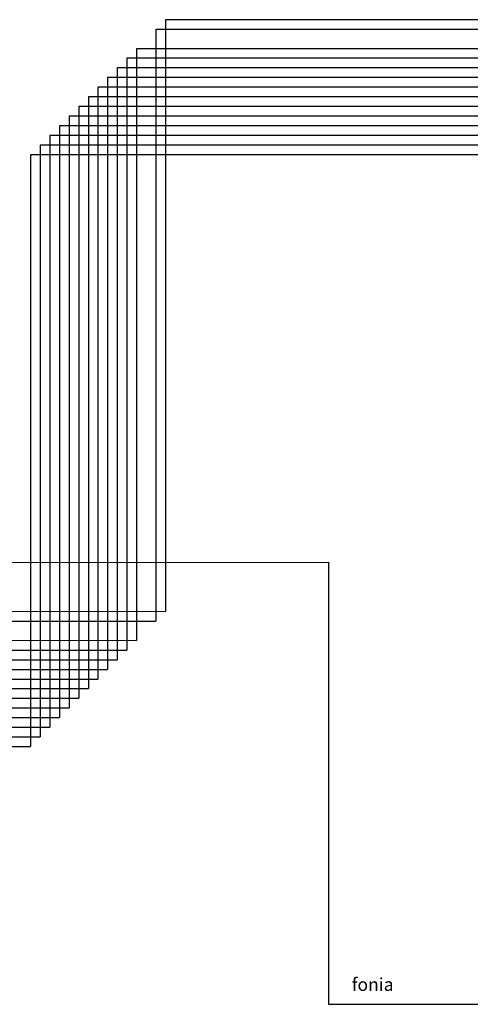
# Model space of a CAD drawing. Extents: x -1 to 2527, y -1 to 841.
# Drawn here: x 2229 to 2299, y 407 to 560 of the extents above; entities that cross this region are included whole.
import ezdxf

# ---------------------------------------------------------------- set-up
doc = ezdxf.new("R2010")
doc.units = 0
doc.header["$LTSCALE"] = 10
doc.header["$MEASUREMENT"] = 0
for name, color, linetype, lineweight in [('AWG12', 6, 'CONTINUOUS', 30), ('Fibra ottica 50-125um', 3, 'CONTINUOUS', 30), ('TESTO', 7, 'CONTINUOUS', 30)]:
    doc.layers.add(name, color=color, linetype=linetype, lineweight=lineweight)
doc.styles.add('Honeywell_romand', font='romand.shx')

msp = doc.modelspace()

# ---------------------------------------------------------------- linework, layer by layer
at = {"layer": 'AWG12'}
for p, q in [((2189.92, 476.05), (2277.02, 476.07)), ((2277.02, 407.4), (2277.02, 476.07)), ((2336.76, 407.4), (2277.02, 407.4))]:
    msp.add_line(p, q, dxfattribs=at)
at = {"layer": 'Fibra ottica 50-125um'}
for p, q in [((2251.68, 560.36), (2251.68, 468.44)), ((2398.6, 560.36), (2251.68, 560.36)), ((2250.18, 558.86), (2250.18, 466.94)), ((2398.6, 558.86), (2250.18, 558.86)), ((2247.18, 555.86), (2247.18, 463.94)), ((2398.6, 555.86), (2247.18, 555.86)), ((2245.68, 554.36), (2245.68, 462.44)), ((2398.6, 554.36), (2245.68, 554.36)), ((2244.18, 552.86), (2244.18, 460.94)), ((2398.6, 552.86), (2244.18, 552.86)), ((2242.68, 551.36), (2242.68, 459.44)), ((2398.6, 551.36), (2242.68, 551.36)), ((2241.18, 549.86), (2241.18, 457.94)), ((2398.6, 549.86), (2241.18, 549.86)), ((2398.6, 548.36), (2239.68, 548.36)), ((2239.68, 548.36), (2239.68, 456.44)), ((2398.6, 546.86), (2238.18, 546.86)), ((2238.18, 546.86), (2238.18, 454.94)), ((2398.6, 545.36), (2236.68, 545.36)), ((2236.68, 545.36), (2236.68, 453.44)), ((2398.6, 543.86), (2235.18, 543.86)), ((2235.18, 543.86), (2235.18, 451.94)), ((2233.68, 542.36), (2233.68, 450.44)), ((2398.6, 542.36), (2233.68, 542.36)), ((2232.18, 540.86), (2232.18, 448.94)), ((2398.6, 540.86), (2232.18, 540.86)), ((2230.68, 539.36), (2230.68, 447.44)), ((2398.6, 539.36), (2230.68, 539.36)), ((2178.42, 468.5), (2251.68, 468.44)), ((280.53, 466.97), (2250.18, 466.94)), ((2175.42, 464.05), (2247.18, 463.94)), ((1903.42, 462.44), (2245.68, 462.44)), ((1774.02, 460.94), (2244.18, 460.94)), ((1584.75, 459.44), (2242.68, 459.44)), ((1487.53, 457.94), (2241.18, 457.94)), ((1358.13, 456.44), (2239.68, 456.44)), ((1260.91, 454.94), (2238.18, 454.94)), ((1159.18, 453.44), (2236.68, 453.44)), ((1061.97, 451.94), (2235.18, 451.94)), ((932.56, 450.44), (2233.68, 450.44)), ((472.82, 448.97), (2232.18, 448.94)), ((279.03, 447.47), (2230.68, 447.44))]:
    msp.add_line(p, q, dxfattribs=at)

# ---------------------------------------------------------------- texts
at = {"layer": 'TESTO', "style": 'Honeywell_romand', "oblique": 20}
msp.add_text('fonia', height=2, dxfattribs=at).set_placement((2280.59, 409.49))

doc.saveas('drawing.dxf')
